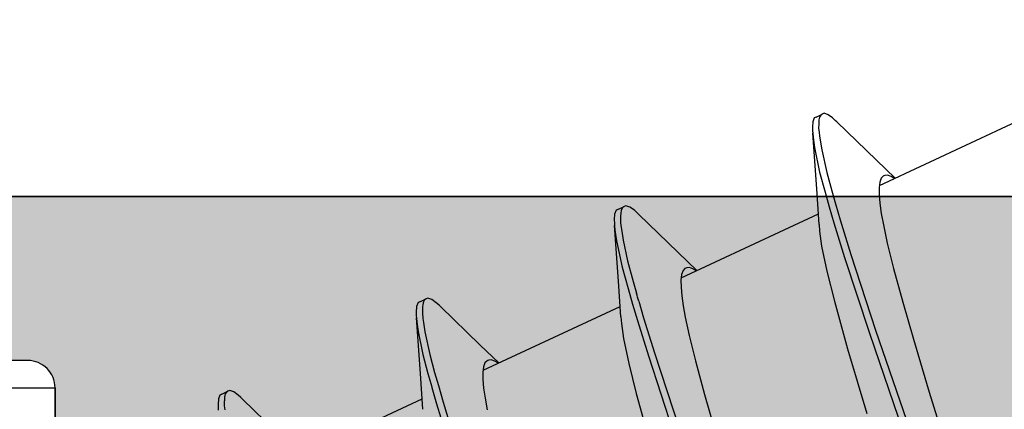
# Model space of a CAD drawing. Extents: x -5255 to -598, y -4609 to 3702.
# Drawn here: x -3961 to -3954, y -2575 to -2572 of the extents above; entities that cross this region are included whole.
import ezdxf

# ---------------------------------------------------------------- set-up
doc = ezdxf.new("R2010")
doc.units = 0
doc.header["$LTSCALE"] = 5
doc.header["$MEASUREMENT"] = 0
doc.layers.get('0').update_dxf_attribs({"linetype": 'CONTINUOUS'})
doc.layers.add('Al_Solid_Hatch', color=50, linetype='CONTINUOUS')

# ---------------------------------------------------------------- blocks, each defined once
blk = doc.blocks.new('KAW_3001356', base_point=(-72, 55))
at = {"layer": 'Al_Solid_Hatch', "linetype": 'ByBlock'}
h = blk.add_hatch(color=256, dxfattribs=at)
h.dxf.hatch_style = 1
edge = h.paths.add_edge_path(flags=16)
edge.add_arc((-29.6, 79.000001), 0.2, 180.0002147, 225.0001337, ccw=False)
edge.add_line((-29.8, 79), (-29.8, 119))
edge.add_arc((-29.6, 119), 0.2, 89.9999572, 180.0000428, ccw=False)
edge.add_line((-29.6, 119.2), (-28.5, 119.2))
edge.add_arc((-28.5, 119.4), 0.2, 269.9999572, 360.0000428)
edge.add_line((-28.3, 119.4), (-28.3, 119.7))
edge.add_arc((-27.8, 119.7), 0.5, 89.9999572, 180.0000428, ccw=False)
edge.add_line((-27.8, 120.2), (-4, 120.2))
edge.add_arc((-4, 119.7), 0.5, -0.0000428, 90.0000428, ccw=False)
edge.add_line((-3.5, 119.7), (-3.5, 119.4))
edge.add_arc((-3.3, 119.4), 0.2, 179.9999572, 270.0000428)
edge.add_line((-3.3, 119.2), (-2.2, 119.2))
edge.add_arc((-2.2, 119), 0.2, -0.0000428, 90.0000428, ccw=False)
edge.add_line((-2, 119), (-2, 79))
edge.add_arc((-2.2, 79), 0.2, -90.0000428, 0.0000428, ccw=False)
edge.add_line((-2.2, 78.8), (-29.6, 78.8))
edge.add_arc((-29.599999, 79), 0.2, 224.9998663, 269.9997853, ccw=False)
edge = h.paths.add_edge_path()
edge.add_arc((-29.499999, 74.083864), 0.200001, 179.9999451, 274.2645684)
edge.add_arc((-29.5, 74.083863), 0.2, 274.2648032, 368.5294265)
edge.add_line((-29.302212, 74.113527), (-27.94, 74.9))
edge.add_line((-27.94, 74.9), (-27.4, 74.9))
edge.add_arc((-27.4, 74.7), 0.2, -0.0000428, 90.0000428, ccw=False)
edge.add_line((-27.2, 74.7), (-27.2, 71.098192))
edge.add_arc((-27.4, 71.098192), 0.2, 247.4999955, 359.9999713, ccw=False)
edge.add_line((-27.476537, 70.913416), (-28.958091, 71.527096))
edge.add_arc((-29.142867, 71.603633), 0.2, 337.5000596, 517.5000596)
edge.add_line((-29.327643, 71.680169), (-29.963591, 70.578673))
edge.add_line((-29.963591, 70.578673), (-30.326556, 69.95))
edge.add_arc((-30.066749, 69.8), 0.3, 149.9999638, 269.9999176)
edge.add_line((-30.066749, 69.5), (-25.9, 69.5))
edge.add_arc((-25.9, 70), 0.5, 269.9999572, 360.0000428)
edge.add_line((-25.4, 70), (-25.4, 72.3))
edge.add_arc((-24.9, 72.3), 0.5, 89.9999572, 180.0000428, ccw=False)
edge.add_line((-24.9, 72.8), (-23.9, 72.8))
edge.add_arc((-23.9, 73.3), 0.5, 269.9999572, 360.0000428)
edge.add_line((-23.4, 73.3), (-23.4, 73.649896))
edge.add_arc((-23.9, 73.649896), 0.5, 359.9999443, 429.9999884)
edge.add_line((-23.72899, 74.119743), (-25.07101, 74.608198))
edge.add_arc((-24.9, 75.078044), 0.5, 180.0000016, 250.0000457, ccw=False)
edge.add_line((-25.4, 75.078044), (-25.4, 76.5))
edge.add_arc((-24.9, 76.5), 0.5, 89.9999572, 180.0000428, ccw=False)
edge.add_line((-24.9, 77), (-23.007107, 77))
edge.add_arc((-23.007108, 76.499998), 0.500002, 45.0000214, 89.9999404, ccw=False)
edge.add_line((-22.653553, 76.853553), (-22.246447, 76.446447))
edge.add_arc((-21.892892, 76.800002), 0.500002, 225.0000214, 269.9999404)
edge.add_line((-21.892893, 76.3), (-20.6, 76.3))
edge.add_arc((-20.3, 76.3), 0.3, 0, 180, ccw=False)
edge.add_line((-20, 76.3), (-19.6, 76.3))
edge.add_arc((-19.3, 76.3), 0.3, 0, 180, ccw=False)
edge.add_line((-19, 76.3), (-16.707107, 76.3))
edge.add_arc((-16.707108, 76.800002), 0.500002, 270.0000596, 314.9999786)
edge.add_line((-16.353553, 76.446447), (-15.946447, 76.853553))
edge.add_arc((-15.592892, 76.499998), 0.500002, 90.0000596, 134.9999786, ccw=False)
edge.add_line((-15.592893, 77), (-11, 77))
edge.add_arc((-10.999999, 76.000001), 0.999999, -0.0000428, 90.0000428, ccw=False)
edge.add_line((-10, 76), (-10, 71.8))
edge.add_arc((-10.5, 71.8), 0.5, -90.0000428, 0.0000428, ccw=False)
edge.add_line((-10.5, 71.3), (-11.449762, 71.3))
edge.add_arc((-11.449762, 71.5), 0.2, 184.9999587, 270.0000121, ccw=False)
edge.add_line((-11.649001, 71.482569), (-11.654338, 71.543578))
edge.add_arc((-12.152435, 71.5), 0.5, 5.0000186, 90.000072)
edge.add_line((-12.152436, 72), (-12.981738, 72))
edge.add_arc((-12.981738, 71.8), 0.2, 89.9999268, 185.0000169)
edge.add_line((-13.180977, 71.782569), (-13.02121, 69.956422))
edge.add_arc((-12.523113, 69.999999), 0.499999, 184.9999614, 270.0000147)
edge.add_line((-12.523113, 69.5), (-9.4, 69.5))
edge.add_arc((-9.4, 69.3), 0.2, -0.0000428, 90.0000428, ccw=False)
edge.add_line((-9.2, 69.3), (-9.2, 67.5))
edge.add_arc((-8.7, 67.5), 0.5, 179.9999572, 270.0000428)
edge.add_line((-8.7, 67), (-8.5, 67))
edge.add_arc((-8.5, 67.5), 0.5, 269.9999572, 360.0000428)
edge.add_line((-8, 67.5), (-8, 76.5))
edge.add_arc((-7.5, 76.5), 0.5, 89.9999572, 180.0000428, ccw=False)
edge.add_line((-7.5, 77), (-2.290992, 77))
edge.add_arc((-2.290992, 76.5), 0.5, 1.0416178, 90.000033, ccw=False)
edge.add_line((-1.791074, 76.509089), (-1.6, 66))
edge.add_line((-1.6, 66), (-1.6, 63.5))
edge.add_arc((-2.1, 63.5), 0.5, -90.0000428, 0.0000428, ccw=False)
edge.add_line((-2.1, 63), (-3.5, 63))
edge.add_arc((-3.5, 62.5), 0.5, 89.9999572, 180.0000428)
edge.add_line((-4, 62.5), (-4, 61))
edge.add_arc((-3.5, 61), 0.5, 179.9999572, 270.0000428)
edge.add_line((-3.5, 60.5), (-3.2, 60.5))
edge.add_arc((-3.2, 60.7), 0.2, 269.9999572, 360.0000428)
edge.add_line((-3, 60.7), (-3, 61.3))
edge.add_arc((-2.5, 61.3), 0.5, 89.9999572, 180.0000428, ccw=False)
edge.add_line((-2.5, 61.8), (-1.9, 61.8))
edge.add_arc((-1.9, 61.3), 0.5, -0.0000428, 90.0000428, ccw=False)
edge.add_line((-1.4, 61.3), (-1.4, 56.7))
edge.add_arc((-1.9, 56.7), 0.5, -90.0000428, 0.0000428, ccw=False)
edge.add_line((-1.9, 56.2), (-2.5, 56.2))
edge.add_arc((-2.5, 56.7), 0.5, 179.9999572, 270.0000428, ccw=False)
edge.add_line((-3, 56.7), (-3, 57.3))
edge.add_arc((-3.2, 57.3), 0.2, 359.9999572, 450.0000428)
edge.add_line((-3.2, 57.5), (-3.5, 57.5))
edge.add_arc((-3.5, 57), 0.5, 89.9999572, 180.0000428)
edge.add_line((-4, 57), (-4, 55.5))
edge.add_arc((-3.5, 55.5), 0.5, 179.9999572, 270.0000428)
edge.add_line((-3.5, 55), (-0.5, 55))
edge.add_arc((-0.5, 55.5), 0.5, 269.9999572, 360.0000428)
edge.add_line((0, 55.5), (0, 126.5))
edge.add_arc((-0.5, 126.5), 0.5, 359.9999572, 450.0000428)
edge.add_line((-0.5, 127), (-2.341688, 127))
edge.add_arc((-2.341687, 124.999998), 2.000002, 90.0000361, 157.1145832)
edge.add_arc((-4, 125.7), 0.2, 157.1146118, 269.9999848)
edge.add_line((-4, 125.5), (-2.3, 125.5))
edge.add_arc((-2.3, 125), 0.5, -0.0000428, 90.0000428, ccw=False)
edge.add_line((-1.8, 125), (-1.8, 122.5))
edge.add_arc((-2.3, 122.5), 0.5, -90.0000428, 0.0000428, ccw=False)
edge.add_line((-2.3, 122), (-15.8, 122))
edge.add_arc((-15.8, 122.5), 0.5, 179.9999572, 270.0000428, ccw=False)
edge.add_line((-16.3, 122.5), (-16.3, 125))
edge.add_arc((-15.8, 125), 0.5, 89.9999572, 180.0000428, ccw=False)
edge.add_line((-15.8, 125.5), (-14.4, 125.5))
edge.add_arc((-14.4, 125.7), 0.2, 269.9999902, 385.9443985)
edge.add_arc((-15.838748, 125.000002), 1.799998, 25.9444326, 90.0000427)
edge.add_line((-15.838749, 126.8), (-17, 126.8))
edge.add_arc((-17.000001, 125.800001), 0.999999, 89.9999572, 180.0000428)
edge.add_line((-18, 125.8), (-18, 122.5))
edge.add_arc((-18.5, 122.5), 0.5, -90.0000428, 0.0000428, ccw=False)
edge.add_line((-18.5, 122), (-34.466749, 122))
edge.add_arc((-34.466749, 121.7), 0.3, 90.0000824, 210.0000362)
edge.add_line((-34.726556, 121.55), (-34.363591, 120.921327))
edge.add_line((-34.363591, 120.921327), (-33.727643, 119.819831))
edge.add_arc((-33.542867, 119.896367), 0.2, 202.4999404, 382.4999404)
edge.add_line((-33.358091, 119.972904), (-31.876537, 120.586584))
edge.add_arc((-31.8, 120.401808), 0.2, 0.0000287, 112.5000045, ccw=False)
edge.add_line((-31.6, 120.401808), (-31.6, 116.8))
edge.add_arc((-31.8, 116.8), 0.2, -90.0000428, 0.0000428, ccw=False)
edge.add_line((-31.8, 116.6), (-32.34, 116.6))
edge.add_line((-32.34, 116.6), (-33.702212, 117.386473))
edge.add_arc((-33.9, 117.416136), 0.2, 351.4707269, 539.9999814)
edge.add_line((-34.1, 117.416136), (-34.1, 117.038786))
edge.add_arc((-31.100003, 117.038784), 2.999997, 179.9999711, 247.9757244)
edge.add_arc((-32.599999, 113.330688), 0.999999, -0.0000385, 67.9757148, ccw=False)
edge.add_line((-31.6, 113.330687), (-31.6, 76.4))
edge.add_arc((-30.100001, 76.399999), 1.499999, 179.9999572, 270.0000428)
edge.add_line((-30.1, 74.9), (-29.9, 74.9))
edge.add_arc((-29.9, 74.7), 0.2, -0.0000428, 90.0000428, ccw=False)
edge.add_line((-29.7, 74.7), (-29.7, 74.083864))
at = {"color": 40, "linetype": 'Continuous'}
for points in [[(-20.6, 76.3, -1), (-20, 76.3), (-19.6, 76.3, -1), (-19, 76.3), (-16.707107, 76.3, 0.198912), (-16.353553, 76.446447), (-15.946447, 76.853553, -0.198912), (-15.592893, 77), (-11, 77, -0.414214), (-10, 76), (-10, 71.8, -0.414214), (-10.5, 71.3), (-11.449762, 71.3, -0.388879), (-11.649001, 71.482569), (-11.654338, 71.543578, 0.388879), (-12.152436, 72), (-12.981738, 72, 0.440011), (-13.180977, 71.782569), (-13.02121, 69.956422, 0.388879), (-12.523113, 69.5), (-9.4, 69.5, -0.414214), (-9.2, 69.3), (-9.2, 67.5, 0.414214)], [(-8, 67.5), (-8, 76.5, -0.414214), (-7.5, 77), (-2.290992, 77, -0.408899), (-1.791074, 76.509089), (-1.6, 66)]]:
    blk.add_lwpolyline(points, format="xyb", dxfattribs=at)
blk = doc.blocks.new('KAWNEER_8002_236_2_1', base_point=(-36.5, -556))
at = {"color": 7, "linetype": 'Continuous'}
for p, q in [((-8, -503.5), (-8, -513)), ((-7.91885, -504.466263), (-7.451208, -503.463403)), ((-9.431503, -504.101892), (-9.916597, -503.953051)), ((-9.043845, -504.218091), (-9.431503, -504.101892)), ((-8.773273, -504.296455), (-9.043845, -504.218091)), ((-8.999288, -504.540439), (-9.735973, -504.28753)), ((-8.978158, -504.495123), (-9.714842, -504.242215)), ((-8.527196, -504.363544), (-8.773273, -504.296455)), ((-8.34024, -504.409556), (-8.527196, -504.363544)), ((-7.868011, -504.358132), (-7.863133, -504.36543)), ((-7.734549, -504.488703), (-7.865677, -504.352233)), ((-7.863133, -504.36543), (-7.853388, -504.381771)), ((-8.207816, -504.437525), (-8.34024, -504.409556)), ((-8.123335, -504.452857), (-8.207816, -504.437525)), ((-7.851615, -504.44038), (-7.864788, -504.453668)), ((-7.853388, -504.381771), (-7.843445, -504.40717)), ((-7.848371, -504.433412), (-7.851615, -504.44038)), ((-7.845059, -504.426299), (-7.848371, -504.433412)), ((-7.843445, -504.40717), (-7.845059, -504.426299)), ((-8.424447, -504.676194), (-8.978158, -504.495123)), ((-8.049399, -504.463336), (-8.123335, -504.452857)), ((-7.986469, -504.468763), (-8.049399, -504.463336)), ((-7.9348, -504.469089), (-7.986469, -504.468763)), ((-7.894506, -504.464021), (-7.9348, -504.469089)), ((-7.864788, -504.453668), (-7.894506, -504.464021)), ((-7.453265, -504.778912), (-7.734549, -504.488703)), ((-9.113718, -504.700155), (-9.586648, -504.558559)), ((-8.445578, -504.721509), (-8.999288, -504.540439)), ((-8.765755, -504.796082), (-9.113718, -504.700155)), ((-8.192354, -504.799408), (-8.445578, -504.721509)), ((-8.171223, -504.754092), (-8.424447, -504.676194)), ((-8.546168, -504.851091), (-8.765755, -504.796082)), ((-8.074263, -504.833504), (-8.192354, -504.799408)), ((-8.053132, -504.788188), (-8.171223, -504.754092)), ((-7.958057, -504.815639), (-8.053132, -504.788188)), ((-7.453271, -504.77891), (-7.442684, -504.789784)), ((-7.442684, -504.789784), (-7.42447, -504.810062)), ((-7.42447, -504.810062), (-7.400901, -504.842397)), ((-8.362968, -504.889521), (-8.546168, -504.851091)), ((-7.968433, -504.86406), (-8.074263, -504.833504)), ((-7.821775, -504.904416), (-7.968433, -504.86406)), ((-7.824694, -504.852363), (-7.958057, -504.815639)), ((-7.65846, -504.889332), (-7.824694, -504.852363)), ((-7.400901, -504.842397), (-7.39077, -504.871786)), ((-7.39077, -504.871786), (-7.396879, -504.884905)), ((-8.595195, -505.916691), (-8.127397, -504.913494)), ((-8.252812, -504.905371), (-8.362968, -504.889521)), ((-8.204793, -504.908452), (-8.252812, -504.905371)), ((-8.204784, -504.908455), (-7.943243, -504.925901)), ((-7.943243, -504.925901), (-7.535449, -504.955156)), ((-7.641311, -504.942166), (-7.821775, -504.904416)), ((-7.588127, -504.901471), (-7.65846, -504.889332)), ((-7.56774, -504.952762), (-7.641311, -504.942166)), ((-7.556358, -504.905519), (-7.588127, -504.901471)), ((-7.53545, -504.955156), (-7.56774, -504.952762)), ((-7.53195, -504.908629), (-7.556358, -504.905519)), ((-7.500818, -504.911643), (-7.53195, -504.908629)), ((-7.469629, -504.911236), (-7.500818, -504.911643)), ((-7.453167, -504.95445), (-7.493075, -504.957196)), ((-7.463072, -504.910912), (-7.469629, -504.911236)), ((-7.454757, -504.910501), (-7.463072, -504.910912)), ((-7.439779, -504.909107), (-7.454757, -504.910501)), ((-7.42412, -504.94334), (-7.453167, -504.95445)), ((-7.419988, -504.904243), (-7.439779, -504.909107)), ((-7.41801, -504.93022), (-7.42412, -504.94334)), ((-7.405203, -504.896654), (-7.419988, -504.904243)), ((-7.418002, -504.930224), (-7.396871, -504.884908)), ((-7.398743, -504.888907), (-7.405203, -504.896654)), ((-7.396879, -504.884905), (-7.398743, -504.888907)), ((-7.520315, -504.956278), (-7.53545, -504.955156)), ((-7.493075, -504.957196), (-7.520315, -504.956278)), ((-9.44946, -505.746549), (-9.720034, -505.668183)), ((-9.203385, -505.813641), (-9.44946, -505.746549)), ((-9.016426, -505.859644), (-9.203385, -505.813641)), ((-8.543683, -505.808997), (-8.538899, -505.816213)), ((-8.410738, -505.938795), (-8.541866, -505.802325)), ((-8.538899, -505.816213), (-8.529346, -505.832391)), ((-8.884008, -505.887622), (-9.016426, -505.859644)), ((-8.799523, -505.902945), (-8.884008, -505.887622)), ((-8.527811, -505.89047), (-8.540982, -505.903748)), ((-8.529346, -505.832391), (-8.519616, -505.857537)), ((-8.524558, -505.883506), (-8.527811, -505.89047)), ((-8.521267, -505.876459), (-8.524558, -505.883506)), ((-8.519616, -505.857537), (-8.521267, -505.876459)), ((-9.14401, -506.112416), (-9.702958, -505.928729)), ((-8.72559, -505.91343), (-8.799523, -505.902945)), ((-8.662659, -505.918861), (-8.72559, -505.91343)), ((-8.61099, -505.919169), (-8.662659, -505.918861)), ((-8.570692, -505.914132), (-8.61099, -505.919169)), ((-8.540982, -505.903748), (-8.570692, -505.914132)), ((-8.129455, -506.229005), (-8.410738, -505.938795)), ((-9.165141, -506.157732), (-9.724089, -505.974045)), ((-9.441945, -506.246175), (-9.789906, -506.15025)), ((-8.908031, -506.237537), (-9.165141, -506.157732)), ((-8.886901, -506.192222), (-9.14401, -506.112416)), ((-9.22236, -506.301182), (-9.441945, -506.246175)), ((-8.787718, -506.272761), (-8.908031, -506.237537)), ((-8.766587, -506.227446), (-8.886901, -506.192222)), ((-8.620624, -506.269405), (-8.706352, -506.244883)), ((-8.129457, -506.229003), (-8.118871, -506.239877)), ((-8.118871, -506.239877), (-8.100659, -506.260156)), ((-9.039159, -506.339608), (-9.22236, -506.301182)), ((-8.67413, -506.306016), (-8.787718, -506.272761)), ((-8.516994, -506.349977), (-8.67413, -506.306016)), ((-8.470456, -506.310133), (-8.620624, -506.269405)), ((-8.318154, -506.343308), (-8.470456, -506.310133)), ((-8.100659, -506.260156), (-8.077094, -506.292489)), ((-8.077094, -506.292489), (-8.066957, -506.32188)), ((-8.066957, -506.32188), (-8.07307, -506.334996)), ((-9.271181, -507.366347), (-8.803586, -506.363586)), ((-8.928999, -506.355471), (-9.039159, -506.339608)), ((-8.880975, -506.358548), (-8.928999, -506.355471)), ((-8.880974, -506.358548), (-8.619432, -506.375993)), ((-8.619432, -506.375993), (-8.211639, -506.405249)), ((-8.324044, -506.391175), (-8.516994, -506.349977)), ((-8.245811, -506.402718), (-8.324044, -506.391175)), ((-8.252403, -506.352895), (-8.318154, -506.343308)), ((-8.22637, -506.35669), (-8.252403, -506.352895)), ((-8.193084, -506.36061), (-8.22637, -506.35669)), ((-8.159648, -506.361408), (-8.193084, -506.36061)), ((-8.152525, -506.361362), (-8.159648, -506.361408)), ((-8.142458, -506.361297), (-8.152525, -506.361362)), ((-8.12441, -506.360458), (-8.142458, -506.361297)), ((-8.100315, -506.393429), (-8.129354, -506.404548)), ((-8.100591, -506.355932), (-8.12441, -506.360458)), ((-8.082901, -506.348146), (-8.100591, -506.355932)), ((-8.094201, -506.380312), (-8.100315, -506.393429)), ((-8.094192, -506.380316), (-8.073061, -506.335001)), ((-8.075164, -506.339488), (-8.082901, -506.348146)), ((-8.07307, -506.334996), (-8.075164, -506.339488)), ((-8.211639, -506.405249), (-8.245811, -506.402718)), ((-8.196505, -506.406369), (-8.211639, -506.405249)), ((-8.169265, -506.407286), (-8.196505, -506.406369)), ((-8.129354, -506.404548), (-8.169265, -506.407286)), ((-9.220391, -507.258315), (-9.215513, -507.265613)), ((-9.086928, -507.388889), (-9.218056, -507.252419)), ((-9.215513, -507.265613), (-9.205767, -507.281955)), ((-9.205767, -507.281955), (-9.195828, -507.307355)), ((-9.197436, -507.326486), (-9.200748, -507.3336)), ((-9.195828, -507.307355), (-9.197436, -507.326486)), ((-9.475714, -507.353043), (-9.560195, -507.337711)), ((-9.401779, -507.363523), (-9.475714, -507.353043)), ((-9.338848, -507.368948), (-9.401779, -507.363523)), ((-9.287179, -507.369277), (-9.338848, -507.368948)), ((-9.246884, -507.364209), (-9.287179, -507.369277)), ((-9.21717, -507.353851), (-9.246884, -507.364209)), ((-9.203992, -507.340567), (-9.21717, -507.353851)), ((-9.200748, -507.3336), (-9.203992, -507.340567)), ((-8.805644, -507.679098), (-9.086928, -507.388889)), ((-9.504039, -507.66022), (-9.764871, -507.580271)), ((-9.517595, -507.707804), (-9.777611, -507.628254)), ((-9.382841, -507.694892), (-9.504039, -507.66022)), ((-8.805645, -507.679098), (-8.795059, -507.689971)), ((-8.795059, -507.689971), (-8.776847, -507.710249)), ((-9.396861, -507.742238), (-9.517595, -507.707804)), ((-9.393377, -507.743231), (-9.396861, -507.742238)), ((-9.294453, -507.771403), (-9.393377, -507.743231)), ((-9.28814, -507.721983), (-9.382841, -507.694892)), ((-9.15576, -507.758035), (-9.28814, -507.721983)), ((-8.991319, -507.79335), (-9.15576, -507.758035)), ((-8.776847, -507.710249), (-8.75329, -507.742582)), ((-8.75329, -507.742582), (-8.743142, -507.771976)), ((-9.947574, -508.816877), (-9.479776, -507.81368)), ((-9.557164, -507.808642), (-9.295622, -507.826087)), ((-9.295622, -507.826087), (-8.887828, -507.855343)), ((-9.157131, -507.808585), (-9.294453, -507.771403)), ((-8.987815, -507.843299), (-9.157131, -507.808585)), ((-8.922457, -507.804386), (-8.991319, -507.79335)), ((-8.891578, -507.807736), (-8.922457, -507.804386)), ((-8.879194, -507.809079), (-8.891578, -507.807736)), ((-8.863047, -507.810483), (-8.879194, -507.809079)), ((-8.846863, -507.811166), (-8.863047, -507.810483)), ((-8.843125, -507.811277), (-8.846863, -507.811166)), ((-8.83313, -507.811573), (-8.843125, -507.811277)), ((-8.820174, -507.81155), (-8.83313, -507.811573)), ((-8.807274, -507.810583), (-8.820174, -507.81155)), ((-8.804354, -507.810303), (-8.807274, -507.810583)), ((-8.794559, -507.809362), (-8.804354, -507.810303)), ((-8.777682, -507.806704), (-8.794559, -507.809362)), ((-8.758036, -507.797681), (-8.777682, -507.806704)), ((-8.770391, -507.830406), (-8.776509, -507.843519)), ((-8.770382, -507.83041), (-8.749251, -507.785095)), ((-8.750922, -507.788652), (-8.758036, -507.797681)), ((-8.74926, -507.78509), (-8.750922, -507.788652)), ((-8.743142, -507.771976), (-8.74926, -507.78509)), ((-8.918426, -507.853077), (-8.987815, -507.843299)), ((-8.887831, -507.855341), (-8.918426, -507.853077)), ((-8.872697, -507.856461), (-8.887831, -507.855341)), ((-8.845456, -507.857378), (-8.872697, -507.856461)), ((-8.80554, -507.854647), (-8.845456, -507.857378)), ((-8.776509, -507.843519), (-8.80554, -507.854647)), ((-9.481834, -509.129191), (-9.763117, -508.838982)), ((-9.481834, -509.129191), (-9.471246, -509.140064)), ((-9.471246, -509.140064), (-9.453033, -509.16034)), ((-9.453033, -509.16034), (-9.429485, -509.192677)), ((-9.429485, -509.192677), (-9.419325, -509.22207)), ((-9.530745, -509.261837), (-9.562063, -509.258752)), ((-9.499362, -509.261542), (-9.530745, -509.261837)), ((-9.492753, -509.261244), (-9.499362, -509.261542)), ((-9.484289, -509.260862), (-9.492753, -509.261244)), ((-9.468975, -509.259426), (-9.484289, -509.260862)), ((-9.444995, -509.253956), (-9.468975, -509.259426)), ((-9.446571, -509.280503), (-9.42544, -509.235187)), ((-9.429521, -509.243909), (-9.444995, -509.253956)), ((-9.425448, -509.235184), (-9.429521, -509.243909)), ((-9.419325, -509.22207), (-9.425448, -509.235184)), ((-9.548888, -509.306553), (-9.564023, -509.305432)), ((-9.521646, -509.307471), (-9.548888, -509.306553)), ((-9.481726, -509.304741), (-9.521646, -509.307471)), ((-9.452701, -509.293611), (-9.481726, -509.304741)), ((-9.446578, -509.280499), (-9.452701, -509.293611)), ((-9.4, -510.5), (-30, -510.5)), ((-9.4, -513), (-9.4, -510.5))]:
    blk.add_line(p, q, dxfattribs=at)
blk.add_arc((-5.959367, -496.643154), 9.986949, 253.674793, 254.03456, dxfattribs=at)

msp = doc.modelspace()

# ---------------------------------------------------------------- block references
at = {"color": 7, "extrusion": (0, 0, -1), "rotation": 90}
for name, p in [('KAWNEER_8002_236_2_1', (4006.5, -2601.6412)), ('KAW_3001356', (3975.5, -2637.1412))]:
    msp.add_blockref(name, p, dxfattribs=at)

doc.saveas('drawing.dxf')
